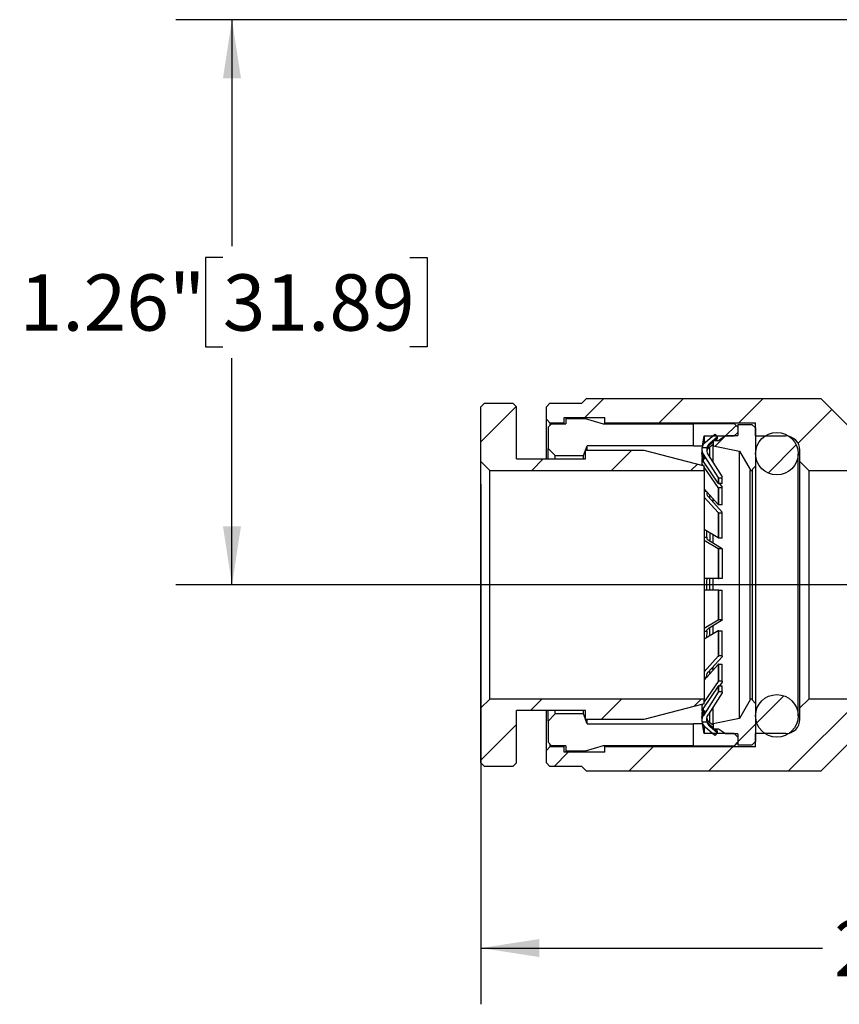
# Model space of a CAD drawing. Units: inches. Extents: x 0.2 to 10.8, y 0.2 to 8.3.
# Drawn here: x 3.2 to 5, y 3 to 5.2 of the extents above; entities that cross this region are included whole.
import ezdxf

# ---------------------------------------------------------------- set-up
doc = ezdxf.new("R2010")
doc.units = ezdxf.units.IN
doc.header["$MEASUREMENT"] = 0
doc.linetypes.add('CENTERX2', pattern=[0.8, 0.5, -0.1, 0.1, -0.1])
doc.layers.add('SKETCH', color=7, linetype='Continuous')
doc.styles.add('SLDTEXTSTYLE0', font='TXT', dxfattribs={"width": 0.75})
doc.dimstyles.new('SLDDIMSTYLE1', dxfattribs={"dimtxt": 0.125, "dimasz": 0.13, "dimexe": 0, "dimexo": 0.0625, "dimgap": 0.03125, "dimtad": 0, "dimtih": 1, "dimtoh": 1, "dimrnd": 1e-09, "dimzin": 12, "dimdsep": 46, "dimtxsty": 'SLDTEXTSTYLE0', "dimsah": 1, "dimcen": 0.09, "dimadec": 0, "dimazin": 3, "dimtfac": 1, "dimtofl": 0, "dimtmove": 0, "dimatfit": 3, "dimfxl": 0, "dimfrac": 2, "dimtolj": 1, "dimtzin": 12, "dimarcsym": 0})

# ---------------------------------------------------------------- blocks, each defined once
blk = doc.blocks.new('_D_1')
at = {"layer": 'SKETCH'}
for p, q in [((4.2245, 4.1304), (4.2245, 2.9747)), ((6.7357, 4.1304), (6.7357, 2.9747)), ((5.4597, 3.1989), (5.4216, 3.1989)), ((5.4216, 3.1989), (5.4216, 3.0005)), ((5.8753, 3.1989), (5.9134, 3.1989)), ((5.9134, 3.1989), (5.9134, 3.0005)), ((4.2245, 3.0997), (4.9833, 3.0997)), ((6.7357, 3.0997), (5.9769, 3.0997)), ((5.4216, 3.0005), (5.4597, 3.0005)), ((5.9134, 3.0005), (5.8753, 3.0005))]:
    blk.add_line(p, q, dxfattribs=at)
for points in [[(4.2245, 3.0997), (4.3545, 3.0797), (4.3545, 3.1197)], [(6.7357, 3.0997), (6.6057, 3.1197), (6.6057, 3.0797)]]:
    blk.add_solid(points, dxfattribs=at)
at = {"layer": 'SKETCH', "char_height": 0.125, "attachment_point": 1, "style": 'SLDTEXTSTYLE0'}
for s, insert in [('2.51"', (5.0087, 3.1616)), ('63.78', (5.4597, 3.1616))]:
    blk.add_mtext(s, dxfattribs=dict(at, insert=insert))
blk = doc.blocks.new('_D_2')
at = {"layer": 'SKETCH'}
for p, q in [((5.7037, 5.1624), (3.5468, 5.1624)), ((3.6718, 5.1624), (3.6718, 4.6592)), ((3.6514, 4.6338), (3.6133, 4.6338)), ((3.6133, 4.6338), (3.6133, 4.4354)), ((4.067, 4.6338), (4.1051, 4.6338)), ((4.1051, 4.6338), (4.1051, 4.4354)), ((3.6133, 4.4354), (3.6514, 4.4354)), ((4.1051, 4.4354), (4.067, 4.4354)), ((3.6718, 3.9068), (3.6718, 4.41)), ((5.4301, 3.9068), (3.5468, 3.9068))]:
    blk.add_line(p, q, dxfattribs=at)
for points in [[(3.6718, 5.1624), (3.6518, 5.0324), (3.6918, 5.0324)], [(3.6718, 3.9068), (3.6918, 4.0368), (3.6518, 4.0368)]]:
    blk.add_solid(points, dxfattribs=at)
at = {"layer": 'SKETCH', "char_height": 0.125, "attachment_point": 1, "style": 'SLDTEXTSTYLE0'}
for s, insert in [('1.26"', (3.2004, 4.5965)), ('31.89', (3.6514, 4.5965))]:
    blk.add_mtext(s, dxfattribs=dict(at, insert=insert))

msp = doc.modelspace()

# ---------------------------------------------------------------- hatches: boundary and pattern name
at = {"linetype": 'Continuous', "lineweight": 18}
h = msp.add_hatch(dxfattribs=at)
h.set_pattern_fill('ANSI31', style=0)
edge = h.paths.add_edge_path(flags=0)
edge.add_line((4.3777, 4.3103), (4.3699, 4.3025))
edge.add_line((4.3699, 4.3025), (4.3699, 4.2749))
edge.add_line((4.3699, 4.2749), (4.3777, 4.267))
edge.add_line((4.3777, 4.267), (4.4092, 4.267))
edge.add_line((4.4092, 4.267), (4.4092, 4.2788))
edge.add_line((4.4092, 4.2788), (4.4998, 4.2788))
edge.add_line((4.4998, 4.2788), (4.4998, 4.267))
edge.add_line((4.4998, 4.267), (4.8344, 4.267))
edge.add_line((4.8344, 4.267), (4.8344, 4.2375))
edge.add_line((4.8344, 4.2375), (4.9014, 4.2375))
edge.add_arc((4.9014, 4.206), 0.0315, 0, 90, ccw=False)
edge.add_line((4.9328, 4.206), (4.9328, 4.1804))
edge.add_line((4.9328, 4.1804), (4.9525, 4.1607))
edge.add_line((4.9525, 4.1607), (5.1966, 4.1607))
edge.add_line((5.1966, 4.1607), (5.1966, 4.1036))
edge.add_line((5.1966, 4.1036), (5.2832, 4.1036))
edge.add_line((5.2832, 4.1036), (5.2832, 4.1903))
edge.add_line((5.2832, 4.1903), (5.2262, 4.1903))
edge.add_line((5.2262, 4.1903), (5.2262, 4.4344))
edge.add_line((5.2262, 4.4344), (5.2065, 4.454))
edge.add_line((5.2065, 4.454), (5.1809, 4.454))
edge.add_arc((5.1809, 4.4855), 0.0315, 180, 270, ccw=False)
edge.add_line((5.1494, 4.4855), (5.1494, 4.5525))
edge.add_line((5.1494, 4.5525), (5.1199, 4.5525))
edge.add_line((5.1199, 4.5525), (5.1199, 4.8871))
edge.add_line((5.1199, 4.8871), (5.108, 4.8871))
edge.add_line((5.108, 4.8871), (5.108, 4.9777))
edge.add_line((5.108, 4.9777), (5.1199, 4.9777))
edge.add_line((5.1199, 4.9777), (5.1199, 5.0092))
edge.add_line((5.1199, 5.0092), (5.112, 5.017))
edge.add_line((5.112, 5.017), (5.0844, 5.017))
edge.add_line((5.0844, 5.017), (5.0765, 5.0092))
edge.add_line((5.0765, 5.0092), (5.0765, 4.9383))
edge.add_line((5.0765, 4.9383), (5.0667, 4.9284))
edge.add_line((5.0667, 4.9284), (5.0667, 4.4068))
edge.add_line((5.0667, 4.4068), (5.1454, 4.3281))
edge.add_line((5.1454, 4.3281), (5.1454, 4.2611))
edge.add_arc((5.1258, 4.2611), 0.0197, 270, 360, ccw=False)
edge.add_line((5.1258, 4.2414), (5.0588, 4.2414))
edge.add_line((5.0588, 4.2414), (4.9801, 4.3202))
edge.add_line((4.9801, 4.3202), (4.4584, 4.3202))
edge.add_line((4.4584, 4.3202), (4.4486, 4.3103))
edge.add_line((4.4486, 4.3103), (4.3777, 4.3103))
h = msp.add_hatch(dxfattribs=at)
h.set_pattern_fill('ANSI31', style=0)
h.paths.add_polyline_path([(4.4568, 4.1863), (4.3033, 4.1863), (4.3033, 4.3025), (4.2954, 4.3103), (4.2324, 4.3103), (4.2245, 4.3025), (4.2245, 4.1804), (4.2442, 4.1607), (4.7206, 4.1607), (4.7206, 4.171), (4.5867, 4.206), (4.4568, 4.206)], flags=0)
h = msp.add_hatch(dxfattribs=at)
h.set_pattern_fill('ANSI31', style=0)
h.paths.add_polyline_path([(4.7163, 4.2158), (4.7202, 4.2375), (4.7872, 4.2375), (4.795, 4.2454), (4.795, 4.2572), (4.7872, 4.2651), (4.6966, 4.2651), (4.6966, 4.2158)], flags=0)
h = msp.add_hatch(dxfattribs=at)
h.set_pattern_fill('ANSI31', style=0)
h.paths.add_polyline_path([(4.7518, 4.2277), (4.74, 4.2277), (4.74, 4.2158), (4.799, 4.204), (4.8226, 4.1627), (4.8226, 4.1607), (4.8266, 4.1607), (4.8266, 4.1627), (4.8344, 4.1706), (4.8344, 4.2552), (4.8265, 4.2631), (4.795, 4.2631), (4.795, 4.2383), (4.7675, 4.2383)], flags=0)
h = msp.add_hatch(dxfattribs=at)
h.set_pattern_fill('ANSI31', style=0)
edge = h.paths.add_edge_path(flags=0)
edge.add_arc((4.8817, 4.1981), 0.0472, 0, 360)
h = msp.add_hatch(dxfattribs=at)
h.set_pattern_fill('ANSI31', style=0)
edge = h.paths.add_edge_path(flags=0)
edge.add_arc((4.7352, 4.2082), 0.0197, 130, 169.231)
edge.add_line((4.7158, 4.2119), (4.7266, 4.2119))
edge.add_arc((4.7455, 4.2066), 0.0197, 130, 164.4434, ccw=False)
edge.add_line((4.7329, 4.2217), (4.7492, 4.2354))
edge.add_line((4.7492, 4.2354), (4.7441, 4.2414))
edge.add_line((4.7441, 4.2414), (4.7225, 4.2233))
h = msp.add_hatch(dxfattribs=at)
h.set_pattern_fill('ANSI31', style=0)
edge = h.paths.add_edge_path(flags=0)
edge.add_line((4.3699, 3.5111), (4.3777, 3.5032))
edge.add_line((4.3777, 3.5032), (4.4486, 3.5032))
edge.add_line((4.4486, 3.5032), (4.4584, 3.4934))
edge.add_line((4.4584, 3.4934), (4.9801, 3.4934))
edge.add_line((4.9801, 3.4934), (5.0588, 3.5721))
edge.add_line((5.0588, 3.5721), (5.9014, 3.5721))
edge.add_line((5.9014, 3.5721), (5.9801, 3.4934))
edge.add_line((5.9801, 3.4934), (6.5017, 3.4934))
edge.add_line((6.5017, 3.4934), (6.5116, 3.5032))
edge.add_line((6.5116, 3.5032), (6.5825, 3.5032))
edge.add_line((6.5825, 3.5032), (6.5903, 3.5111))
edge.add_line((6.5903, 3.5111), (6.5903, 3.5387))
edge.add_line((6.5903, 3.5387), (6.5825, 3.5466))
edge.add_line((6.5825, 3.5466), (6.551, 3.5466))
edge.add_line((6.551, 3.5466), (6.551, 3.5347))
edge.add_line((6.551, 3.5347), (6.4604, 3.5347))
edge.add_line((6.4604, 3.5347), (6.4604, 3.5466))
edge.add_line((6.4604, 3.5466), (6.1258, 3.5466))
edge.add_line((6.1258, 3.5466), (6.1258, 3.5761))
edge.add_line((6.1258, 3.5761), (6.0588, 3.5761))
edge.add_arc((6.0588, 3.6076), 0.0315, 180, 270, ccw=False)
edge.add_line((6.0273, 3.6076), (6.0273, 3.6332))
edge.add_line((6.0273, 3.6332), (6.0077, 3.6529))
edge.add_line((6.0077, 3.6529), (5.7636, 3.6529))
edge.add_line((5.7636, 3.6529), (5.7636, 3.7099))
edge.add_line((5.7636, 3.7099), (5.1966, 3.7099))
edge.add_line((5.1966, 3.7099), (5.1966, 3.6529))
edge.add_line((5.1966, 3.6529), (4.9525, 3.6529))
edge.add_line((4.9525, 3.6529), (4.9328, 3.6332))
edge.add_line((4.9328, 3.6332), (4.9328, 3.6076))
edge.add_arc((4.9014, 3.6076), 0.0315, 270, 360, ccw=False)
edge.add_line((4.9014, 3.5761), (4.8344, 3.5761))
edge.add_line((4.8344, 3.5761), (4.8344, 3.5466))
edge.add_line((4.8344, 3.5466), (4.4998, 3.5466))
edge.add_line((4.4998, 3.5466), (4.4998, 3.5347))
edge.add_line((4.4998, 3.5347), (4.4092, 3.5347))
edge.add_line((4.4092, 3.5347), (4.4092, 3.5466))
edge.add_line((4.4092, 3.5466), (4.3777, 3.5466))
edge.add_line((4.3777, 3.5466), (4.3699, 3.5387))
edge.add_line((4.3699, 3.5387), (4.3699, 3.5111))
h = msp.add_hatch(dxfattribs=at)
h.set_pattern_fill('ANSI31', style=0)
edge = h.paths.add_edge_path(flags=0)
edge.add_arc((4.8817, 3.6155), 0.0472, 0, 360)
h = msp.add_hatch(dxfattribs=at)
h.set_pattern_fill('ANSI31', style=0)
h.paths.add_polyline_path([(4.2954, 3.5032), (4.3033, 3.5111), (4.3033, 3.6273), (4.4568, 3.6273), (4.4568, 3.6076), (4.5867, 3.6076), (4.7206, 3.6426), (4.7206, 3.6529), (4.2442, 3.6529), (4.2245, 3.6332), (4.2245, 3.5111), (4.2324, 3.5032)], flags=0)
h = msp.add_hatch(dxfattribs=at)
h.set_pattern_fill('ANSI31', style=0)
h.paths.add_polyline_path([(4.799, 3.6095), (4.74, 3.5977), (4.74, 3.5859), (4.7518, 3.5859), (4.7675, 3.5753), (4.795, 3.5753), (4.795, 3.5505), (4.8265, 3.5505), (4.8344, 3.5583), (4.8344, 3.643), (4.8266, 3.6509), (4.8266, 3.6529), (4.8226, 3.6529), (4.8226, 3.6509)], flags=0)
h = msp.add_hatch(dxfattribs=at)
h.set_pattern_fill('ANSI31', style=0)
h.paths.add_polyline_path([(4.795, 3.5682), (4.7872, 3.5761), (4.7202, 3.5761), (4.7163, 3.5977), (4.6966, 3.5977), (4.6966, 3.5485), (4.7872, 3.5485), (4.795, 3.5564)], flags=0)
h = msp.add_hatch(dxfattribs=at)
h.set_pattern_fill('ANSI31', style=0)
edge = h.paths.add_edge_path(flags=0)
edge.add_line((4.7492, 3.5782), (4.7329, 3.5919))
edge.add_arc((4.7455, 3.607), 0.0197, 195.5566, 230, ccw=False)
edge.add_line((4.7266, 3.6017), (4.7158, 3.6017))
edge.add_arc((4.7352, 3.6054), 0.0197, 190.769, 230)
edge.add_line((4.7225, 3.5903), (4.7441, 3.5721))
edge.add_line((4.7441, 3.5721), (4.7492, 3.5782))

# ---------------------------------------------------------------- linework, layer by layer
at = {"color": 7, "linetype": 'Continuous', "lineweight": 25}
for p, q in [((4.2245, 4.3025), (4.2324, 4.3103)), ((4.2324, 4.3103), (4.2954, 4.3103)), ((4.2954, 4.3103), (4.3033, 4.3025)), ((4.3699, 4.3025), (4.3777, 4.3103)), ((4.3777, 4.3103), (4.4486, 4.3103)), ((4.4486, 4.3103), (4.4584, 4.3202)), ((4.9801, 4.3202), (4.4584, 4.3202)), ((4.9801, 4.3202), (5.0588, 4.2414)), ((4.2245, 4.1804), (4.2245, 4.3025)), ((4.3033, 4.1863), (4.3033, 4.3025)), ((4.3699, 4.2749), (4.3699, 4.3025)), ((4.3777, 4.267), (4.3699, 4.2749)), ((4.3699, 4.1863), (4.3699, 4.2749)), ((4.3777, 4.267), (4.4092, 4.267)), ((4.3777, 4.267), (4.3777, 4.2614)), ((4.4092, 4.2788), (4.4998, 4.2788)), ((4.4092, 4.267), (4.4092, 4.2788)), ((4.4092, 4.2647), (4.4092, 4.267)), ((4.4131, 4.2765), (4.4131, 4.2647)), ((4.4131, 4.2765), (4.4564, 4.2765)), ((4.4564, 4.2765), (4.4958, 4.2647)), ((4.4998, 4.267), (4.4998, 4.2788)), ((4.4998, 4.267), (4.8344, 4.267)), ((4.4998, 4.2647), (4.4998, 4.267)), ((4.8344, 4.2375), (4.8344, 4.267)), ((4.3738, 4.2568), (4.3816, 4.2647)), ((4.3738, 4.2568), (4.3738, 4.2095)), ((4.3816, 4.2647), (4.4131, 4.2647)), ((4.4958, 4.2647), (4.6966, 4.2647)), ((4.6966, 4.2158), (4.6966, 4.2651)), ((4.6966, 4.2651), (4.7872, 4.2651)), ((4.7872, 4.2651), (4.795, 4.2572)), ((4.7872, 4.2375), (4.795, 4.2454)), ((4.795, 4.2631), (4.795, 4.2383)), ((4.795, 4.2631), (4.8265, 4.2631)), ((4.795, 4.2572), (4.795, 4.2454)), ((4.8265, 4.2631), (4.8344, 4.2552)), ((4.8344, 4.2552), (4.8344, 4.1706)), ((4.7163, 4.2158), (4.7202, 4.2375)), ((4.7202, 4.2375), (4.7872, 4.2375)), ((4.7202, 4.2375), (4.7202, 4.221)), ((4.7225, 4.2233), (4.7441, 4.2414)), ((4.7329, 4.2217), (4.7492, 4.2354)), ((4.74, 4.2236), (4.7329, 4.2177)), ((4.74, 4.2277), (4.74, 4.2158)), ((4.74, 4.2277), (4.7518, 4.2277)), ((4.7441, 4.2414), (4.7492, 4.2354)), ((4.7492, 4.2312), (4.7449, 4.2277)), ((4.7474, 4.2286), (4.7483, 4.2277)), ((4.7492, 4.2354), (4.7492, 4.2312)), ((4.7518, 4.2277), (4.7675, 4.2383)), ((4.7675, 4.2383), (4.795, 4.2383)), ((4.8344, 4.2375), (4.9014, 4.2375)), ((4.3738, 4.2095), (4.3895, 4.1938)), ((4.3738, 4.1863), (4.3738, 4.2095)), ((4.4525, 4.1938), (4.4568, 4.2056)), ((4.4568, 4.1863), (4.4568, 4.206)), ((4.4568, 4.206), (4.5867, 4.206)), ((4.457, 4.206), (4.4604, 4.2154)), ((4.4604, 4.206), (4.4604, 4.2154)), ((4.6966, 4.2154), (4.4604, 4.2154)), ((4.5867, 4.206), (4.7206, 4.171)), ((4.6966, 4.2158), (4.7163, 4.2158)), ((4.6966, 4.2154), (4.6966, 4.2158)), ((4.7155, 4.208), (4.7155, 4.2045)), ((4.7158, 4.2119), (4.7266, 4.2119)), ((4.7163, 4.2158), (4.7163, 4.2137)), ((4.7329, 4.2177), (4.7329, 4.2217)), ((4.7329, 4.2131), (4.74, 4.219)), ((4.74, 4.2158), (4.799, 4.204)), ((4.74, 4.1789), (4.74, 4.2158)), ((4.799, 4.204), (4.8226, 4.1627)), ((4.799, 3.6095), (4.799, 4.204)), ((4.9328, 4.1804), (4.9328, 4.206)), ((4.2245, 4.1804), (4.2442, 4.1607)), ((4.2245, 3.6332), (4.2245, 4.1804)), ((4.3033, 4.1863), (4.4568, 4.1863)), ((4.3895, 4.1938), (4.4525, 4.1938)), ((4.3895, 4.1863), (4.3895, 4.1938)), ((4.4525, 4.1863), (4.4525, 4.1938)), ((4.7155, 4.1999), (4.7155, 4.1903)), ((4.7155, 4.1805), (4.7155, 4.1723)), ((4.7159, 4.1842), (4.7159, 4.1873)), ((4.7159, 4.1842), (4.7169, 4.1842)), ((4.7163, 4.187), (4.7163, 4.1792)), ((4.7186, 4.1942), (4.7186, 4.1974)), ((4.7514, 4.1456), (4.7186, 4.1974)), ((4.7208, 4.1907), (4.7186, 4.1942)), ((4.7186, 4.1806), (4.7186, 4.1896)), ((4.7186, 4.1896), (4.7208, 4.1861)), ((4.7514, 4.1327), (4.7186, 4.1806)), ((4.7289, 4.1958), (4.76, 4.1468)), ((4.74, 4.18), (4.7393, 4.1795)), ((4.9289, 3.6155), (4.9289, 4.1981)), ((4.9525, 4.1607), (4.9328, 4.1804)), ((4.9328, 3.6332), (4.9328, 4.1804)), ((4.2442, 3.6529), (4.2442, 4.1607)), ((4.2442, 4.1607), (4.7206, 4.1607)), ((4.7206, 4.1607), (4.7206, 4.171)), ((4.7514, 4.1229), (4.7206, 4.1679)), ((4.7206, 4.1607), (4.7206, 3.6529)), ((4.8226, 4.1627), (4.8226, 4.1607)), ((4.8226, 4.1607), (4.8266, 4.1607)), ((4.8226, 3.6529), (4.8226, 4.1607)), ((4.8266, 4.1627), (4.8344, 4.1706)), ((4.8266, 4.1627), (4.8266, 4.1607)), ((4.8266, 4.1607), (4.8266, 3.6529)), ((4.8344, 4.1706), (4.8344, 3.643)), ((4.9525, 4.1607), (5.1966, 4.1607)), ((4.9525, 4.1607), (4.9525, 3.6529)), ((4.7208, 4.1521), (4.7206, 4.1524)), ((4.7206, 4.1393), (4.7208, 4.139)), ((4.7514, 4.1456), (4.7514, 4.1327)), ((4.7531, 4.1318), (4.7531, 4.1447)), ((4.7531, 4.1447), (4.76, 4.1447)), ((4.76, 4.1447), (4.76, 4.1468)), ((4.76, 4.1318), (4.76, 4.1447)), ((4.7206, 4.1199), (4.7514, 4.0855)), ((4.7257, 4.1142), (4.7206, 4.1142)), ((4.7514, 4.1229), (4.7514, 4.0855)), ((4.76, 4.1318), (4.7531, 4.1318)), ((4.7531, 4.0848), (4.7531, 4.1221)), ((4.76, 4.1221), (4.7531, 4.1221)), ((4.7546, 4.1318), (4.76, 4.124)), ((4.76, 4.1221), (4.76, 4.124)), ((4.76, 4.0848), (4.76, 4.1221)), ((4.7514, 4.0673), (4.7206, 4.1017)), ((4.7289, 4.1028), (4.76, 4.0681)), ((4.74, 4.0948), (4.7373, 4.0935)), ((4.74, 4.0911), (4.74, 4.0988)), ((4.7208, 4.0761), (4.7206, 4.0763)), ((4.76, 4.0848), (4.7531, 4.0848)), ((4.7206, 4.0567), (4.7208, 4.0565)), ((4.7514, 4.0673), (4.7514, 4.0111)), ((4.7531, 4.0107), (4.7531, 4.0667)), ((4.7531, 4.0667), (4.76, 4.0667)), ((4.76, 4.0667), (4.76, 4.0681)), ((4.76, 4.0107), (4.76, 4.0667)), ((4.7514, 4.0111), (4.7206, 4.0297)), ((4.7266, 4.0126), (4.7266, 4.026)), ((4.7206, 4.0126), (4.7266, 4.0126)), ((4.7206, 4.0059), (4.7514, 3.9873)), ((4.7289, 4.0065), (4.76, 3.9877)), ((4.74, 4.0001), (4.74, 4.0182)), ((4.76, 4.0107), (4.7531, 4.0107)), ((4.7514, 3.9873), (4.7514, 3.9208)), ((4.7531, 3.9208), (4.7531, 3.9869)), ((4.76, 3.9869), (4.7531, 3.9869)), ((4.76, 3.9869), (4.76, 3.9877)), ((4.76, 3.9869), (4.76, 3.9208)), ((4.7208, 3.9744), (4.7206, 3.9745)), ((4.7206, 3.9513), (4.7208, 3.9512)), ((4.7514, 3.9208), (4.7206, 3.9208)), ((4.74, 3.895), (4.74, 3.9208)), ((4.76, 3.9208), (4.7531, 3.9208)), ((4.7514, 3.895), (4.7206, 3.895)), ((4.7514, 3.895), (4.7514, 3.8284)), ((4.7531, 3.8287), (4.7531, 3.895)), ((4.7531, 3.895), (4.76, 3.895)), ((4.76, 3.8287), (4.76, 3.895)), ((4.7208, 3.8624), (4.7206, 3.8623)), ((4.7206, 3.8391), (4.7208, 3.8392)), ((4.76, 3.8287), (4.7531, 3.8287)), ((4.76, 3.8287), (4.76, 3.8279)), ((4.7514, 3.8284), (4.7206, 3.8098)), ((4.76, 3.8279), (4.7289, 3.8091)), ((4.74, 3.7972), (4.74, 3.8156)), ((4.7514, 3.8045), (4.7206, 3.7859)), ((4.7267, 3.803), (4.7206, 3.803)), ((4.7266, 3.7895), (4.7267, 3.803)), ((4.7514, 3.8045), (4.7514, 3.7479)), ((4.7531, 3.7486), (4.7531, 3.8048)), ((4.7531, 3.8048), (4.76, 3.8048)), ((4.76, 3.7486), (4.76, 3.8048)), ((4.7208, 3.7571), (4.7206, 3.7569)), ((4.7514, 3.7479), (4.7206, 3.7135)), ((4.76, 3.7471), (4.7289, 3.7124)), ((4.76, 3.7486), (4.7531, 3.7486)), ((4.76, 3.7486), (4.76, 3.7471)), ((4.7206, 3.7373), (4.7208, 3.7375)), ((4.7514, 3.7296), (4.7206, 3.6952)), ((4.7362, 3.7206), (4.74, 3.7188)), ((4.74, 3.7161), (4.74, 3.7242)), ((4.7514, 3.7296), (4.7514, 3.6916)), ((4.7531, 3.6925), (4.7531, 3.7302)), ((4.7531, 3.7302), (4.76, 3.7302)), ((4.76, 3.6925), (4.76, 3.7302)), ((4.7258, 3.7009), (4.7206, 3.7009)), ((4.7514, 3.6816), (4.7186, 3.6337)), ((4.7514, 3.6916), (4.7206, 3.6466)), ((4.7514, 3.6816), (4.7514, 3.6681)), ((4.76, 3.6925), (4.7531, 3.6925)), ((4.7531, 3.669), (4.7531, 3.6825)), ((4.7531, 3.6825), (4.76, 3.6825)), ((4.76, 3.6906), (4.7545, 3.6825)), ((4.76, 3.6925), (4.76, 3.6906)), ((4.76, 3.669), (4.76, 3.6825)), ((4.7514, 3.6681), (4.7186, 3.6162)), ((4.7208, 3.6746), (4.7206, 3.6743)), ((4.7206, 3.6612), (4.7208, 3.6615)), ((4.76, 3.6669), (4.7289, 3.6178)), ((4.76, 3.669), (4.7531, 3.669)), ((4.76, 3.669), (4.76, 3.6669)), ((4.2442, 3.6529), (4.2245, 3.6332)), ((4.2245, 3.5111), (4.2245, 3.6332)), ((4.7206, 3.6529), (4.2442, 3.6529)), ((4.7206, 3.6426), (4.5867, 3.6076)), ((4.7155, 3.6413), (4.7155, 3.634)), ((4.7186, 3.624), (4.7186, 3.6337)), ((4.7206, 3.6426), (4.7206, 3.6529)), ((4.7392, 3.6341), (4.74, 3.6336)), ((4.74, 3.5977), (4.74, 3.6352)), ((4.8226, 3.6509), (4.799, 3.6095)), ((4.8226, 3.6529), (4.8226, 3.6509)), ((4.8266, 3.6529), (4.8226, 3.6529)), ((4.8266, 3.6529), (4.8266, 3.6509)), ((4.8344, 3.643), (4.8266, 3.6509)), ((4.8344, 3.643), (4.8344, 3.5583)), ((4.9328, 3.6332), (4.9525, 3.6529)), ((4.9328, 3.6076), (4.9328, 3.6332)), ((5.1966, 3.6529), (4.9525, 3.6529)), ((4.4568, 3.6273), (4.3033, 3.6273)), ((4.3033, 3.5111), (4.3033, 3.6273)), ((4.3699, 3.5387), (4.3699, 3.6273)), ((4.3738, 3.6041), (4.3738, 3.6273)), ((4.3895, 3.6198), (4.3738, 3.6041)), ((4.3895, 3.6198), (4.3895, 3.6273)), ((4.4525, 3.6198), (4.3895, 3.6198)), ((4.4525, 3.6198), (4.4525, 3.6273)), ((4.4568, 3.608), (4.4525, 3.6198)), ((4.4568, 3.6076), (4.4568, 3.6273)), ((4.7155, 3.624), (4.7155, 3.6137)), ((4.7159, 3.6265), (4.7159, 3.6303)), ((4.717, 3.6303), (4.7159, 3.6303)), ((4.7208, 3.6275), (4.7186, 3.624)), ((4.7186, 3.6194), (4.7208, 3.6229)), ((4.7186, 3.6162), (4.7186, 3.6194)), ((4.3738, 3.6041), (4.3738, 3.5568)), ((4.5867, 3.6076), (4.4568, 3.6076)), ((4.4604, 3.5981), (4.457, 3.6076)), ((4.4604, 3.5981), (4.4604, 3.6076)), ((4.4604, 3.5981), (4.6966, 3.5981)), ((4.6966, 3.5977), (4.6966, 3.5981)), ((4.6966, 3.5485), (4.6966, 3.5977)), ((4.7163, 3.5977), (4.6966, 3.5977)), ((4.7155, 3.6091), (4.7155, 3.6057)), ((4.7266, 3.6017), (4.7158, 3.6017)), ((4.7163, 3.5999), (4.7163, 3.5977)), ((4.7202, 3.5761), (4.7163, 3.5977)), ((4.7202, 3.5926), (4.7202, 3.5761)), ((4.7441, 3.5721), (4.7225, 3.5903)), ((4.74, 3.5946), (4.7329, 3.6004)), ((4.7329, 3.5919), (4.7329, 3.5958)), ((4.7329, 3.5958), (4.74, 3.59)), ((4.7492, 3.5782), (4.7329, 3.5919)), ((4.799, 3.6095), (4.74, 3.5977)), ((4.74, 3.5977), (4.74, 3.5859)), ((4.7872, 3.5761), (4.7202, 3.5761)), ((4.7518, 3.5859), (4.74, 3.5859)), ((4.7492, 3.5782), (4.7441, 3.5721)), ((4.7449, 3.5859), (4.7492, 3.5824)), ((4.7483, 3.5859), (4.7474, 3.5849)), ((4.7492, 3.5824), (4.7492, 3.5782)), ((4.7675, 3.5753), (4.7518, 3.5859)), ((4.795, 3.5753), (4.7675, 3.5753)), ((4.795, 3.5682), (4.7872, 3.5761)), ((4.795, 3.5753), (4.795, 3.5505)), ((4.795, 3.5682), (4.795, 3.5564)), ((4.8344, 3.5466), (4.8344, 3.5761)), ((4.9014, 3.5761), (4.8344, 3.5761)), ((5.0588, 3.5721), (4.9801, 3.4934)), ((4.3699, 3.5387), (4.3777, 3.5466)), ((4.3816, 3.5489), (4.3738, 3.5568)), ((4.3777, 3.5518), (4.3777, 3.5466)), ((4.4092, 3.5466), (4.3777, 3.5466)), ((4.4131, 3.5489), (4.3816, 3.5489)), ((4.4092, 3.5466), (4.4092, 3.5489)), ((4.4092, 3.5347), (4.4092, 3.5466)), ((4.4131, 3.5489), (4.4131, 3.537)), ((4.4958, 3.5489), (4.4564, 3.537)), ((4.6966, 3.5489), (4.4958, 3.5489)), ((4.4998, 3.5466), (4.4998, 3.5489)), ((4.4998, 3.5347), (4.4998, 3.5466)), ((4.8344, 3.5466), (4.4998, 3.5466)), ((4.7872, 3.5485), (4.6966, 3.5485)), ((4.795, 3.5564), (4.7872, 3.5485)), ((4.8265, 3.5505), (4.795, 3.5505)), ((4.8344, 3.5583), (4.8265, 3.5505)), ((4.3699, 3.5111), (4.3699, 3.5387)), ((4.4998, 3.5347), (4.4092, 3.5347)), ((4.4564, 3.537), (4.4131, 3.537)), ((4.2324, 3.5032), (4.2245, 3.5111)), ((4.2954, 3.5032), (4.2324, 3.5032)), ((4.3033, 3.5111), (4.2954, 3.5032)), ((4.3777, 3.5032), (4.3699, 3.5111)), ((4.4486, 3.5032), (4.3777, 3.5032)), ((4.4584, 3.4934), (4.4486, 3.5032)), ((4.4584, 3.4934), (4.9801, 3.4934))]:
    msp.add_line(p, q, dxfattribs=at)
at = {"color": 8, "linetype": 'Continuous', "lineweight": 25}
for p, q in [((4.7329, 4.1905), (4.7329, 4.2131)), ((4.7329, 4.0988), (4.7329, 4.1068)), ((4.7329, 4.0224), (4.7329, 4.0044)), ((4.7329, 3.8949), (4.7329, 3.9208)), ((4.7329, 3.7932), (4.7329, 3.8113)), ((4.7329, 3.7083), (4.7329, 3.7165)), ((4.7329, 3.6004), (4.7329, 3.6233))]:
    msp.add_line(p, q, dxfattribs=at)
at = {"color": 7, "linetype": 'Continuous', "lineweight": 25}
for centre in [(4.8817, 4.1981), (4.8817, 3.6155)]:
    msp.add_circle(centre, 0.0472, dxfattribs=at)
for centre, radius, start, end in [((4.7352, 4.2082), 0.0197, 130, 169.231), ((4.9014, 4.206), 0.0315, 0, 90), ((4.7455, 4.2066), 0.0197, 130, 164.4434), ((4.7352, 3.6054), 0.0197, 190.769, 230), ((4.7455, 3.607), 0.0197, 195.5566, 230), ((4.9014, 3.6076), 0.0315, 270, 0)]:
    msp.add_arc(centre, radius, start, end, dxfattribs=at)
for points in [[(4.7186, 4.1974), (4.7159, 4.2017), (4.7149, 4.2069), (4.7159, 4.2119)], [(4.7266, 4.2119), (4.7251, 4.2065), (4.7259, 4.2006), (4.7289, 4.1958)], [(4.7186, 4.1708), (4.7159, 4.1748), (4.7149, 4.1796), (4.7159, 4.1842)], [(4.7208, 4.1907), (4.7209, 4.1899), (4.721, 4.1884), (4.7209, 4.1868), (4.7208, 4.1861)], [(4.7266, 4.1142), (4.7251, 4.1104), (4.7259, 4.1062), (4.7289, 4.1028)], [(4.7266, 4.0126), (4.7251, 4.0106), (4.7259, 4.0083), (4.7289, 4.0065)], [(4.7266, 3.895), (4.7265, 3.9036), (4.7265, 3.9122), (4.7267, 3.9208)], [(4.7267, 3.803), (4.7251, 3.805), (4.7259, 3.8073), (4.7289, 3.8091)], [(4.7267, 3.7009), (4.7251, 3.7048), (4.7259, 3.709), (4.7289, 3.7124)], [(4.7159, 3.6017), (4.7149, 3.6067), (4.7158, 3.6119), (4.7186, 3.6162)], [(4.7208, 3.6275), (4.7209, 3.6267), (4.721, 3.6252), (4.7209, 3.6237), (4.7208, 3.6229)], [(4.7267, 3.6017), (4.7251, 3.6071), (4.7259, 3.6131), (4.7289, 3.6178)]]:
    msp.add_open_spline(points, degree=3, dxfattribs=at)
for points, knots in [([(4.7186, 4.1896), (4.7176, 4.1915), (4.7157, 4.1954), (4.715, 4.2), (4.7157, 4.2022), (4.7157, 4.2023)], [0, 0, 0, 0, 0.488178, 0.976352, 1, 1, 1, 1]), ([(4.7158, 4.2043), (4.7157, 4.2035), (4.7155, 4.2005), (4.7169, 4.197), (4.7183, 4.1947), (4.7186, 4.1942)], [0, 0, 0, 0, 0.231942, 0.840452, 1, 1, 1, 1]), ([(4.7329, 4.2177), (4.7313, 4.2162), (4.7283, 4.2131), (4.726, 4.2076), (4.7261, 4.2041), (4.7261, 4.2027)], [0, 0, 0, 0, 0.3815237, 0.7630395, 1, 1, 1, 1]), ([(4.7269, 4.2037), (4.7271, 4.2047), (4.7279, 4.2078), (4.7304, 4.2109), (4.7324, 4.2128), (4.7329, 4.2131)], [0, 0, 0, 0, 0.277784, 0.850685, 1, 1, 1, 1]), ([(4.7158, 4.19), (4.7157, 4.1893), (4.7155, 4.1866), (4.7168, 4.1833), (4.7183, 4.1811), (4.7186, 4.1806)], [0, 0, 0, 0, 0.212219, 0.827106, 1, 1, 1, 1]), ([(4.7531, 4.1447), (4.7529, 4.1447), (4.7526, 4.1447), (4.7524, 4.1448), (4.7522, 4.1449), (4.752, 4.145), (4.7519, 4.1451), (4.7517, 4.1453), (4.7515, 4.1454), (4.7514, 4.1456)], [0, 0, 0, 0, 0.00001677324, 0.00001677324, 0.00001677324, 0.00003354589, 0.00003354589, 0.00003354589, 0.00005004092, 0.00005004092, 0.00005004092, 0.00005004092]), ([(4.7514, 4.1327), (4.7515, 4.1325), (4.7517, 4.1323), (4.7519, 4.1322), (4.752, 4.1321), (4.7522, 4.132), (4.7525, 4.1319), (4.7527, 4.1319), (4.7529, 4.1318), (4.7531, 4.1318)], [0, 0, 0, 0, 0.00001679991, 0.00001679991, 0.00001679991, 0.00003360122, 0.00003360122, 0.00003360122, 0.00005004786, 0.00005004786, 0.00005004786, 0.00005004786]), ([(4.7531, 4.1221), (4.7529, 4.1221), (4.7526, 4.1221), (4.7524, 4.1222), (4.7522, 4.1222), (4.752, 4.1223), (4.7519, 4.1225), (4.7517, 4.1226), (4.7515, 4.1227), (4.7514, 4.1229)], [0, 0, 0, 0, 0.00001677324, 0.00001677324, 0.00001677324, 0.00003354589, 0.00003354589, 0.00003354589, 0.00005004092, 0.00005004092, 0.00005004092, 0.00005004092]), ([(4.7514, 4.0855), (4.7515, 4.0853), (4.7517, 4.0852), (4.7519, 4.0851), (4.752, 4.085), (4.7522, 4.085), (4.7525, 4.0849), (4.7527, 4.0849), (4.7529, 4.0848), (4.7531, 4.0848)], [0, 0, 0, 0, 0.00001679991, 0.00001679991, 0.00001679991, 0.00003360122, 0.00003360122, 0.00003360122, 0.00005004786, 0.00005004786, 0.00005004786, 0.00005004786]), ([(4.7531, 4.0667), (4.7529, 4.0667), (4.7526, 4.0667), (4.7524, 4.0667), (4.7522, 4.0668), (4.752, 4.0669), (4.7519, 4.067), (4.7517, 4.0671), (4.7515, 4.0672), (4.7514, 4.0673)], [0, 0, 0, 0, 0.00001677324, 0.00001677324, 0.00001677324, 0.00003354589, 0.00003354589, 0.00003354589, 0.00005004092, 0.00005004092, 0.00005004092, 0.00005004092]), ([(4.7514, 4.0111), (4.7515, 4.011), (4.7517, 4.0109), (4.7519, 4.0109), (4.752, 4.0108), (4.7522, 4.0108), (4.7525, 4.0108), (4.7527, 4.0107), (4.7529, 4.0107), (4.7531, 4.0107)], [0, 0, 0, 0, 0.00001679991, 0.00001679991, 0.00001679991, 0.00003360122, 0.00003360122, 0.00003360122, 0.00005004786, 0.00005004786, 0.00005004786, 0.00005004786]), ([(4.7531, 3.9869), (4.7529, 3.9869), (4.7526, 3.9869), (4.7524, 3.987), (4.7522, 3.987), (4.752, 3.987), (4.7519, 3.9871), (4.7517, 3.9871), (4.7515, 3.9872), (4.7514, 3.9873)], [0, 0, 0, 0, 0.00001677324, 0.00001677324, 0.00001677324, 0.00003354589, 0.00003354589, 0.00003354589, 0.00005004092, 0.00005004092, 0.00005004092, 0.00005004092]), ([(4.7514, 3.9208), (4.7515, 3.9208), (4.7517, 3.9208), (4.7519, 3.9208), (4.752, 3.9208), (4.7522, 3.9208), (4.7525, 3.9208), (4.7527, 3.9208), (4.7529, 3.9208), (4.7531, 3.9208)], [0, 0, 0, 0, 0.00001679991, 0.00001679991, 0.00001679991, 0.00003360122, 0.00003360122, 0.00003360122, 0.00005004786, 0.00005004786, 0.00005004786, 0.00005004786]), ([(4.7531, 3.895), (4.7529, 3.895), (4.7526, 3.895), (4.7524, 3.895), (4.7522, 3.895), (4.752, 3.895), (4.7519, 3.895), (4.7517, 3.895), (4.7515, 3.895), (4.7514, 3.895)], [0, 0, 0, 0, 0.00001677324, 0.00001677324, 0.00001677324, 0.00003354589, 0.00003354589, 0.00003354589, 0.00005004092, 0.00005004092, 0.00005004092, 0.00005004092]), ([(4.7514, 3.8284), (4.7515, 3.8285), (4.7517, 3.8285), (4.7519, 3.8286), (4.752, 3.8286), (4.7522, 3.8287), (4.7525, 3.8287), (4.7527, 3.8287), (4.7529, 3.8287), (4.7531, 3.8287)], [0, 0, 0, 0, 0.00001679991, 0.00001679991, 0.00001679991, 0.00003360122, 0.00003360122, 0.00003360122, 0.00005004786, 0.00005004786, 0.00005004786, 0.00005004786]), ([(4.7531, 3.8048), (4.7529, 3.8048), (4.7526, 3.8048), (4.7524, 3.8048), (4.7522, 3.8048), (4.752, 3.8047), (4.7519, 3.8047), (4.7517, 3.8046), (4.7515, 3.8046), (4.7514, 3.8045)], [0, 0, 0, 0, 0.00001677324, 0.00001677324, 0.00001677324, 0.00003354589, 0.00003354589, 0.00003354589, 0.00005004092, 0.00005004092, 0.00005004092, 0.00005004092]), ([(4.7514, 3.7479), (4.7515, 3.748), (4.7517, 3.7482), (4.7519, 3.7483), (4.752, 3.7484), (4.7522, 3.7484), (4.7525, 3.7485), (4.7527, 3.7485), (4.7529, 3.7486), (4.7531, 3.7486)], [0, 0, 0, 0, 0.00001679991, 0.00001679991, 0.00001679991, 0.00003360122, 0.00003360122, 0.00003360122, 0.00005004786, 0.00005004786, 0.00005004786, 0.00005004786]), ([(4.7531, 3.7302), (4.7529, 3.7302), (4.7526, 3.7302), (4.7524, 3.7301), (4.7522, 3.7301), (4.752, 3.73), (4.7519, 3.7299), (4.7517, 3.7298), (4.7515, 3.7297), (4.7514, 3.7296)], [0, 0, 0, 0, 0.00001677324, 0.00001677324, 0.00001677324, 0.00003354589, 0.00003354589, 0.00003354589, 0.00005004092, 0.00005004092, 0.00005004092, 0.00005004092]), ([(4.7514, 3.6916), (4.7515, 3.6918), (4.7517, 3.692), (4.7519, 3.6921), (4.752, 3.6922), (4.7522, 3.6923), (4.7525, 3.6924), (4.7527, 3.6924), (4.7529, 3.6925), (4.7531, 3.6925)], [0, 0, 0, 0, 0.00001679991, 0.00001679991, 0.00001679991, 0.00003360122, 0.00003360122, 0.00003360122, 0.00005004786, 0.00005004786, 0.00005004786, 0.00005004786]), ([(4.7531, 3.6825), (4.7529, 3.6825), (4.7526, 3.6825), (4.7524, 3.6824), (4.7522, 3.6823), (4.752, 3.6822), (4.7519, 3.6821), (4.7517, 3.682), (4.7515, 3.6818), (4.7514, 3.6816)], [0, 0, 0, 0, 0.00001677324, 0.00001677324, 0.00001677324, 0.00003354589, 0.00003354589, 0.00003354589, 0.00005004092, 0.00005004092, 0.00005004092, 0.00005004092]), ([(4.7514, 3.6681), (4.7515, 3.6683), (4.7517, 3.6685), (4.7519, 3.6686), (4.752, 3.6687), (4.7522, 3.6688), (4.7525, 3.6689), (4.7527, 3.669), (4.7529, 3.669), (4.7531, 3.669)], [0, 0, 0, 0, 0.00001679991, 0.00001679991, 0.00001679991, 0.00003360122, 0.00003360122, 0.00003360122, 0.00005004786, 0.00005004786, 0.00005004786, 0.00005004786]), ([(4.7159, 3.6303), (4.7156, 3.6323), (4.7151, 3.6363), (4.7167, 3.64), (4.7175, 3.6418)], [0, 0, 0, 0, 0.517704, 1, 1, 1, 1]), ([(4.7186, 3.6337), (4.7175, 3.6319), (4.7158, 3.629), (4.7158, 3.6258), (4.7158, 3.6246)], [0, 0, 0, 0, 0.636627, 1, 1, 1, 1]), ([(4.7163, 3.6089), (4.7161, 3.6092), (4.7152, 3.6115), (4.7155, 3.6165), (4.7168, 3.6212), (4.7183, 3.6235), (4.7186, 3.624)], [0, 0, 0, 0, 0.069001, 0.480462, 0.892077, 1, 1, 1, 1]), ([(4.7186, 3.6194), (4.7175, 3.6175), (4.7157, 3.6142), (4.7157, 3.6106), (4.7158, 3.6092)], [0, 0, 0, 0, 0.603423, 1, 1, 1, 1]), ([(4.7329, 3.6004), (4.7313, 3.602), (4.7282, 3.605), (4.727, 3.609), (4.7265, 3.6109)], [0, 0, 0, 0, 0.5246246, 1, 1, 1, 1]), ([(4.7261, 3.6081), (4.7265, 3.6061), (4.7274, 3.602), (4.7304, 3.598), (4.7324, 3.5962), (4.7329, 3.5958)], [0, 0, 0, 0, 0.42723, 0.881582, 1, 1, 1, 1])]:
    msp.add_open_spline(points, degree=3, knots=knots, dxfattribs=at)
at = {"layer": 'SKETCH', "linetype": 'CENTERX2', "lineweight": 18}
msp.add_line((6.8403, 3.9068), (4.1199, 3.9068), dxfattribs=at)

# ---------------------------------------------------------------- dimensions: what is measured, and where the dimension line sits
at = {"layer": 'SKETCH'}
for base, p1, p2, angle, picture, middle in [((3.6718, 5.1624), (5.4801, 3.9068), (5.7537, 5.1624), 90, '_D_2', (3.6718, 4.5346)), ((4.2245, 3.0997), (6.7357, 4.1804), (4.2245, 4.1804), 360, '_D_1', (5.4801, 3.0997))]:
    dim = msp.add_linear_dim(base=base, p1=p1, p2=p2, angle=angle, dimstyle='SLDDIMSTYLE1', dxfattribs=at)
    dim.commit()
    dim.dimension.update_dxf_attribs({"geometry": picture, "text_midpoint": middle, "dimtype": 160})

doc.saveas('drawing.dxf')
